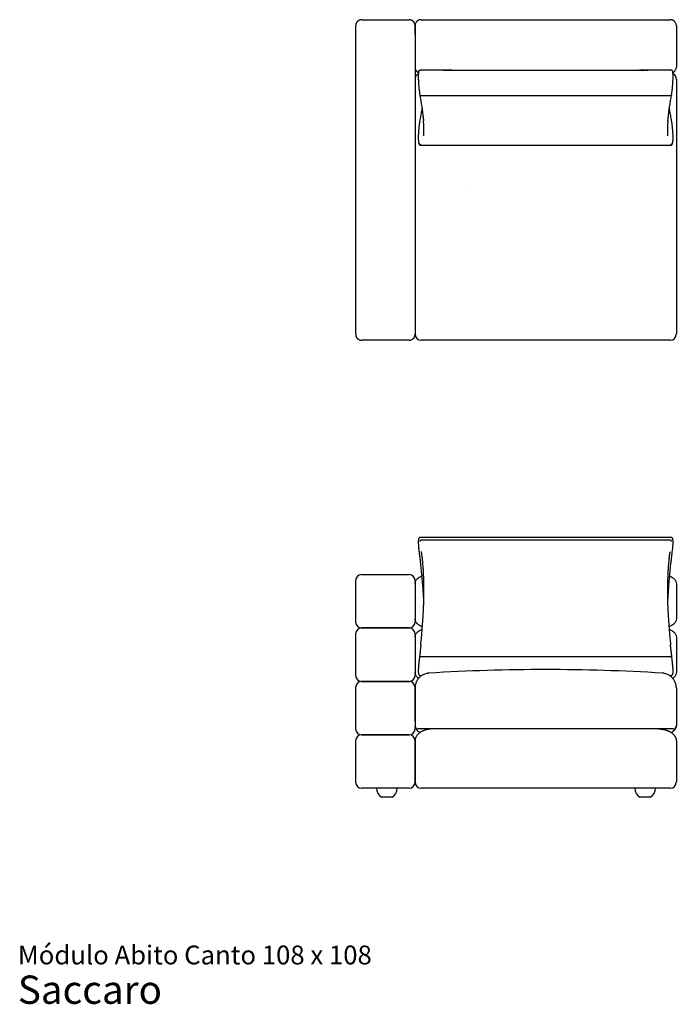
# Model space of a CAD drawing. Units: inches. Extents: x 12 to 184, y 7 to 138.
# Drawn here: x 12 to 99, y 7 to 138 of the extents above; entities that cross this region are included whole.
import ezdxf

# ---------------------------------------------------------------- set-up
doc = ezdxf.new("R2010")
doc.units = ezdxf.units.IN
doc.header["$LTSCALE"] = 15
doc.header["$MEASUREMENT"] = 0
doc.layers.add('LAYER0', color=7, linetype='Continuous', lineweight=25)
doc.styles.add('SLDTEXTSTYLE3', font='ARIAL.TTF')

# ---------------------------------------------------------------- blocks, each defined once
blk = doc.blocks.new('SW_NOTE_0_3')
at = {"color": 0, "linetype": 'Continuous', "lineweight": 0, "attachment_point": 1, "style": 'SLDTEXTSTYLE3'}
for s, insert, char_height in [('Módulo Abito Canto 108 x 108', (0, 3.22), 2.5), ('Saccaro ', (0, -0.76), 3.75)]:
    blk.add_mtext(s, dxfattribs=dict(at, insert=insert, char_height=char_height))

msp = doc.modelspace()

# ---------------------------------------------------------------- linework, layer by layer
at = {"color": 7, "linetype": 'Continuous', "lineweight": 25}
for p, q in [((57.44, 137.52), (63.74, 137.52)), ((66.5, 137.52), (97.21, 137.52)), ((64.53, 135.56), (64.53, 136.73)), ((99.18, 136.73), (99.18, 131.22)), ((56.66, 96.97), (56.66, 135.55)), ((64.53, 135.55), (64.53, 96.97)), ((65.19, 130.82), (65.2, 130.82)), ((69.42, 130.82), (65.2, 130.82)), ((68.3, 130.82), (65.2, 130.82)), ((98.51, 130.82), (94.28, 130.82)), ((98.51, 130.82), (95.4, 130.82)), ((98.51, 130.82), (98.52, 130.82)), ((64.96, 130.15), (64.96, 129.71)), ((98.74, 129.71), (98.74, 130.15)), ((99.18, 129.65), (99.18, 96.34)), ((65.36, 127.44), (65.35, 127.44)), ((98.35, 127.44), (65.36, 127.44)), ((98.35, 127.44), (98.35, 127.44)), ((64.96, 122.14), (64.96, 122.12)), ((64.96, 122.12), (64.96, 121.68)), ((98.74, 122.12), (98.74, 122.14)), ((98.74, 121.68), (98.74, 122.12)), ((65.28, 120.88), (98.42, 120.88)), ((65.43, 120.89), (98.27, 120.89)), ((63.74, 95), (57.44, 95)), ((98.39, 95), (65.32, 95)), ((64.96, 68.38), (64.96, 68.07)), ((72.26, 68.84), (65.22, 68.84)), ((65.36, 68.48), (65.35, 68.48)), ((98.35, 68.48), (65.36, 68.48)), ((98.49, 68.84), (91.43, 68.84)), ((98.35, 68.48), (98.35, 68.48)), ((98.74, 68.07), (98.74, 68.38)), ((56.66, 58.03), (56.66, 62.73)), ((57.44, 63.92), (63.74, 63.92)), ((64.53, 62.73), (64.53, 58.03)), ((99.18, 62.74), (99.18, 58.02)), ((64.53, 58.02), (64.53, 58.03)), ((63.74, 56.84), (57.44, 56.84)), ((57.44, 56.84), (63.74, 56.84)), ((56.66, 50.95), (56.66, 55.64)), ((64.53, 55.64), (64.53, 50.95)), ((99.18, 55.66), (99.18, 50.93)), ((65.33, 53.03), (65.32, 53.03)), ((98.38, 53.03), (65.33, 53.03)), ((98.38, 53.03), (98.38, 53.03)), ((98.58, 53), (98.58, 53.04)), ((64.53, 50.93), (64.53, 50.95)), ((64.96, 51.27), (64.96, 50.96)), ((64.96, 50.96), (64.96, 50.95)), ((98.74, 50.96), (98.74, 51.27)), ((57.44, 49.75), (63.74, 49.75)), ((63.74, 49.75), (57.44, 49.75)), ((65.21, 50.55), (65.44, 50.55)), ((98.26, 50.55), (98.49, 50.55)), ((98.49, 50.55), (98.49, 50.55)), ((56.66, 43.86), (56.66, 48.56)), ((64.53, 48.56), (64.53, 43.86)), ((64.53, 44.38), (64.53, 47.24)), ((99.18, 47.24), (99.18, 44.38)), ((98.78, 43.45), (64.92, 43.45)), ((99.18, 44.38), (99.18, 43.85)), ((63.74, 42.66), (57.44, 42.66)), ((57.44, 42.66), (63.74, 42.66)), ((64.53, 36.37), (64.53, 41.88)), ((99.18, 41.88), (99.18, 36.37)), ((56.66, 36.77), (56.66, 41.47)), ((64.53, 41.47), (64.53, 36.77)), ((63.74, 35.58), (57.44, 35.58)), ((98.39, 35.58), (65.32, 35.58)), ((61.48, 34.4), (60.1, 34.4)), ((95.73, 34.4), (94.35, 34.4))]:
    msp.add_line(p, q, dxfattribs=at)
for centre, radius, start, end in [((65.32, 129.65), 0.787, 116.324, 180), ((65.16, 130.15), 0.197, 178.4341, 180), ((65.16, 129.71), 0.197, 180, 181.3101), ((98.39, 129.65), 0.787, 0, 63.6691), ((98.55, 130.15), 0.197, 360, 1.5659), ((98.55, 129.71), 0.197, 358.6899, 0), ((65.16, 122.12), 0.197, 178.5371, 180), ((65.16, 121.68), 0.197, 180, 181.7893), ((98.55, 122.12), 0.197, 0, 1.4629), ((98.55, 121.68), 0.197, 358.2107, 0), ((65.32, 95.79), 0.787, 180, 270), ((98.39, 95.79), 0.787, 270, 0), ((65.16, 68.38), 0.197, 177.5678, 180), ((65.16, 68.07), 0.197, 180, 181.7054), ((98.55, 68.38), 0.197, 0, 2.4322), ((98.55, 68.07), 0.197, 358.2946, 0), ((57.44, 63.14), 0.787, 90, 180), ((63.74, 63.14), 0.787, 0, 90), ((57.44, 57.63), 0.787, 180, 270), ((63.74, 57.63), 0.787, 270, 0), ((57.44, 56.05), 0.787, 90, 180), ((63.74, 56.05), 0.787, 0, 90), ((65.16, 51.27), 0.197, 178.1122, 180), ((65.16, 50.96), 0.197, 180, 182.8212), ((81.85, -203.04), 254.36, 86.5123, 93.4877), ((98.55, 51.27), 0.197, 360, 1.8878), ((98.55, 50.96), 0.197, 357.1788, 360), ((57.44, 50.54), 0.787, 180, 270), ((57.44, 48.96), 0.787, 90, 180), ((63.74, 50.54), 0.787, 270, 0), ((63.74, 48.96), 0.787, 0, 90), ((57.44, 43.45), 0.787, 180, 270), ((63.74, 43.45), 0.787, 270, 0), ((64.92, 43.85), 0.394, 180, 270), ((98.78, 43.85), 0.394, 270, 0), ((57.44, 41.88), 0.787, 90, 180), ((63.74, 41.88), 0.787, 0, 90), ((57.44, 36.37), 0.787, 180, 270), ((60.77, 35.58), 1.36, 180, 240.5129), ((60.81, 35.58), 1.36, 299.4871, 0), ((63.74, 36.37), 0.787, 270, 0), ((65.32, 36.37), 0.787, 180, 270), ((95.02, 35.58), 1.36, 180, 240.5129), ((95.06, 35.58), 1.36, 299.4871, 0), ((98.39, 36.37), 0.787, 270, 0)]:
    msp.add_arc(centre, radius, start, end, dxfattribs=at)
for points, knots in [([(57.44, 137.52), (57.39, 137.52), (57.29, 137.51), (57.15, 137.47), (57.03, 137.41), (56.95, 137.34), (56.89, 137.3), (56.85, 137.25), (56.81, 137.2), (56.78, 137.15), (56.74, 137.09), (56.71, 137.03), (56.69, 136.95), (56.66, 136.85), (56.66, 136.77), (56.66, 136.73)], [0, 0, 0, 0, 0.119787, 0.242986, 0.369598, 0.434267, 0.499792, 0.545896, 0.593964, 0.643998, 0.695995, 0.749957, 0.814997, 0.898351, 1, 1, 1, 1]), ([(64.53, 136.73), (64.53, 136.77), (64.53, 136.85), (64.5, 136.95), (64.47, 137.03), (64.44, 137.09), (64.41, 137.15), (64.38, 137.2), (64.34, 137.25), (64.29, 137.3), (64.24, 137.34), (64.16, 137.41), (64.04, 137.47), (63.89, 137.51), (63.79, 137.52), (63.74, 137.52)], [0, 0, 0, 0, 0.10165, 0.185004, 0.250043, 0.304006, 0.356004, 0.406037, 0.454105, 0.500208, 0.565733, 0.630403, 0.757014, 0.880214, 1, 1, 1, 1]), ([(65.32, 137.52), (65.28, 137.52), (65.2, 137.51), (65.1, 137.49), (65.02, 137.46), (64.96, 137.43), (64.9, 137.4), (64.85, 137.37), (64.8, 137.33), (64.75, 137.28), (64.71, 137.23), (64.64, 137.14), (64.58, 137.03), (64.54, 136.88), (64.53, 136.78), (64.53, 136.73)], [0, 0, 0, 0, 0.10165, 0.185004, 0.250043, 0.304006, 0.356004, 0.406037, 0.454105, 0.500208, 0.565733, 0.630402, 0.757014, 0.880214, 1, 1, 1, 1]), ([(65.32, 137.52), (65.32, 137.52), (65.34, 137.52), (65.41, 137.52), (65.53, 137.52), (65.69, 137.52), (65.86, 137.52), (66.06, 137.52), (66.28, 137.52), (66.43, 137.52), (66.5, 137.52)], [0, 0, 0, 0, 0.006733, 0.089768, 0.228859, 0.35678, 0.484828, 0.656328, 0.828326, 1, 1, 1, 1]), ([(97.21, 137.52), (97.29, 137.52), (97.45, 137.52), (97.67, 137.52), (97.86, 137.52), (98.02, 137.52), (98.16, 137.52), (98.27, 137.52), (98.34, 137.52), (98.38, 137.52), (98.39, 137.52)], [0, 0, 0, 0, 0.18713, 0.374216, 0.51014, 0.646274, 0.781801, 0.864683, 0.947298, 1, 1, 1, 1]), ([(99.18, 136.73), (99.17, 136.78), (99.17, 136.88), (99.12, 137.03), (99.06, 137.14), (99, 137.23), (98.95, 137.28), (98.9, 137.33), (98.86, 137.37), (98.81, 137.4), (98.75, 137.43), (98.69, 137.46), (98.61, 137.49), (98.51, 137.51), (98.43, 137.52), (98.39, 137.52)], [0, 0, 0, 0, 0.119787, 0.242986, 0.369598, 0.434267, 0.499792, 0.545896, 0.593964, 0.643998, 0.695995, 0.749957, 0.814997, 0.898351, 1, 1, 1, 1]), ([(56.66, 135.55), (56.66, 135.63), (56.66, 135.79), (56.66, 136.01), (56.66, 136.2), (56.66, 136.37), (56.66, 136.5), (56.66, 136.61), (56.66, 136.69), (56.66, 136.72), (56.66, 136.73)], [0, 0, 0, 0, 0.18713, 0.374216, 0.51014, 0.646274, 0.781801, 0.864683, 0.947298, 1, 1, 1, 1]), ([(64.53, 136.73), (64.53, 136.73), (64.53, 136.71), (64.53, 136.64), (64.53, 136.52), (64.53, 136.36), (64.53, 136.19), (64.53, 135.99), (64.53, 135.77), (64.53, 135.62), (64.53, 135.55)], [0, 0, 0, 0, 0.006733, 0.089768, 0.228859, 0.35678, 0.484828, 0.656328, 0.828326, 1, 1, 1, 1]), ([(64.53, 131.22), (64.53, 131.17), (64.54, 131.07), (64.58, 130.92), (64.64, 130.81), (64.71, 130.72), (64.75, 130.67), (64.8, 130.62), (64.85, 130.59), (64.9, 130.55), (64.95, 130.53), (64.97, 130.51), (64.98, 130.51)], [0, 0, 0, 0, 0.166144, 0.33702, 0.51263, 0.602325, 0.693209, 0.757154, 0.823825, 0.89322, 0.965341, 1, 1, 1, 1]), ([(65, 130.66), (65, 130.65), (65, 130.62), (64.99, 130.55), (64.98, 130.44), (64.97, 130.33), (64.96, 130.23), (64.96, 130.17), (64.96, 130.16)], [0, 0, 0, 0, 0.043004, 0.271175, 0.490816, 0.705549, 0.917045, 1, 1, 1, 1]), ([(65, 130.66), (65, 130.66), (65, 130.69), (65.03, 130.73), (65.07, 130.78), (65.13, 130.81), (65.17, 130.82), (65.19, 130.82)], [0, 0, 0, 0, 0.050294, 0.292499, 0.529546, 0.764743, 1, 1, 1, 1]), ([(68.3, 130.82), (69.05, 130.82), (70.56, 130.82), (72.81, 130.82), (75.07, 130.82), (77.33, 130.82), (79.59, 130.81), (81.85, 130.81), (84.11, 130.81), (86.37, 130.82), (88.63, 130.82), (90.89, 130.82), (93.15, 130.82), (94.65, 130.82), (95.4, 130.82)], [0, 0, 0, 0, 0.083282, 0.166568, 0.24985, 0.333233, 0.416618, 0.5, 0.583283, 0.666569, 0.749852, 0.833234, 0.916618, 1, 1, 1, 1]), ([(68.98, 130.8), (68.98, 130.8), (68.98, 130.8), (68.98, 130.8), (68.97, 130.8), (68.93, 130.81), (68.82, 130.81), (68.66, 130.82), (68.47, 130.82), (68.35, 130.82), (68.3, 130.82)], [0, 0, 0, 0, 0.003781, 0.008659, 0.018181, 0.054525, 0.198575, 0.485534, 0.772643, 1, 1, 1, 1]), ([(68.99, 130.73), (68.99, 130.74), (68.99, 130.74), (68.99, 130.77), (68.99, 130.79), (68.98, 130.8)], [0, 0, 0, 0, 0.023284, 0.308856, 1, 1, 1, 1]), ([(94.72, 130.8), (94.72, 130.78), (94.72, 130.77), (94.72, 130.74), (94.71, 130.74), (94.71, 130.73)], [0, 0, 0, 0, 0.744338, 0.9767, 1, 1, 1, 1]), ([(95.4, 130.82), (95.27, 130.82), (95.11, 130.82), (94.92, 130.81), (94.86, 130.81), (94.81, 130.81), (94.78, 130.81), (94.76, 130.81), (94.75, 130.8), (94.74, 130.8), (94.73, 130.8), (94.72, 130.8), (94.72, 130.8), (94.72, 130.8), (94.72, 130.8)], [0, 0, 0, 0, 0.5712109, 0.7113608, 0.8053829, 0.8685517, 0.9110884, 0.9398334, 0.9593655, 0.972752, 0.9857074, 0.9913151, 0.9969845, 1, 1, 1, 1]), ([(98.52, 130.82), (98.54, 130.82), (98.58, 130.81), (98.64, 130.78), (98.68, 130.73), (98.7, 130.69), (98.7, 130.66), (98.7, 130.66)], [0, 0, 0, 0, 0.236711, 0.473362, 0.711873, 0.955575, 1, 1, 1, 1]), ([(98.74, 130.16), (98.74, 130.18), (98.74, 130.24), (98.74, 130.33), (98.73, 130.44), (98.72, 130.54), (98.71, 130.61), (98.7, 130.65), (98.7, 130.66)], [0, 0, 0, 0, 0.093752, 0.300149, 0.508142, 0.718493, 0.932394, 1, 1, 1, 1]), ([(98.72, 130.51), (98.73, 130.51), (98.76, 130.53), (98.81, 130.55), (98.86, 130.59), (98.9, 130.62), (98.95, 130.67), (99, 130.72), (99.06, 130.81), (99.12, 130.92), (99.17, 131.07), (99.17, 131.17), (99.18, 131.22)], [0, 0, 0, 0, 0.033821, 0.1060049, 0.1754608, 0.2421888, 0.3061887, 0.3971513, 0.4869249, 0.6626875, 0.8337125, 1, 1, 1, 1]), ([(64.96, 129.71), (64.96, 129.7), (64.96, 129.64), (64.97, 129.53), (64.97, 129.38), (64.98, 129.22), (64.99, 129.05), (65.01, 128.89), (65.02, 128.72), (65.03, 128.56), (65.05, 128.4), (65.07, 128.23), (65.09, 128.08), (65.11, 127.92), (65.13, 127.77), (65.14, 127.63), (65.16, 127.56), (65.16, 127.53)], [0, 0, 0, 0, 0.01351, 0.085563, 0.157976, 0.230663, 0.303496, 0.376278, 0.448831, 0.521005, 0.592663, 0.663719, 0.735292, 0.807489, 0.880218, 0.953359, 1, 1, 1, 1]), ([(98.55, 127.53), (98.55, 127.56), (98.56, 127.63), (98.58, 127.77), (98.6, 127.92), (98.62, 128.08), (98.64, 128.24), (98.66, 128.41), (98.67, 128.57), (98.69, 128.74), (98.7, 128.9), (98.71, 129.06), (98.72, 129.22), (98.73, 129.38), (98.74, 129.54), (98.74, 129.65), (98.74, 129.7), (98.74, 129.71)], [0, 0, 0, 0, 0.047117, 0.120024, 0.193072, 0.26614, 0.33911, 0.411886, 0.48439, 0.556579, 0.628047, 0.699373, 0.771189, 0.843426, 0.915993, 0.988791, 1, 1, 1, 1]), ([(65.35, 127.44), (65.33, 127.44), (65.29, 127.44), (65.23, 127.45), (65.19, 127.48), (65.16, 127.5), (65.16, 127.52), (65.16, 127.53)], [0, 0, 0, 0, 0.226259, 0.452509, 0.679055, 0.906297, 1, 1, 1, 1]), ([(65.16, 127.52), (65.17, 127.47), (65.2, 127.29), (65.25, 127.01), (65.31, 126.67), (65.36, 126.34), (65.41, 126.02), (65.46, 125.7), (65.5, 125.4), (65.54, 125.1), (65.57, 124.82), (65.6, 124.54), (65.63, 124.3), (65.64, 124.16), (65.65, 124.09)], [0, 0, 0, 0, 0.042143, 0.132679, 0.222616, 0.311796, 0.400802, 0.490348, 0.579596, 0.668633, 0.757551, 0.846435, 0.935367, 1, 1, 1, 1]), ([(98.06, 124.1), (98.06, 124.11), (98.07, 124.21), (98.09, 124.4), (98.12, 124.67), (98.15, 124.95), (98.18, 125.24), (98.22, 125.54), (98.27, 125.84), (98.32, 126.16), (98.37, 126.49), (98.42, 126.82), (98.48, 127.16), (98.52, 127.4), (98.55, 127.52), (98.55, 127.52)], [0, 0, 0, 0, 0.017454, 0.105586, 0.194333, 0.283042, 0.371793, 0.460651, 0.549702, 0.639034, 0.728735, 0.818902, 0.908131, 0.998075, 1, 1, 1, 1]), ([(98.54, 127.53), (98.54, 127.52), (98.54, 127.5), (98.52, 127.48), (98.48, 127.45), (98.42, 127.44), (98.38, 127.44), (98.35, 127.44)], [0, 0, 0, 0, 0.091572, 0.319349, 0.546428, 0.773209, 1, 1, 1, 1]), ([(65.45, 125.78), (65.44, 125.76), (65.43, 125.64), (65.39, 125.41), (65.33, 125.08), (65.27, 124.74), (65.22, 124.5), (65.2, 124.38), (65.19, 124.37)], [0, 0, 0, 0, 0.0401122, 0.2757855, 0.5122709, 0.7497075, 0.9882355, 1, 1, 1, 1]), ([(98.51, 124.37), (98.51, 124.4), (98.48, 124.55), (98.43, 124.81), (98.36, 125.15), (98.31, 125.47), (98.28, 125.68), (98.26, 125.78)], [0, 0, 0, 0, 0.0638517, 0.3036631, 0.5419385, 0.7791552, 1, 1, 1, 1]), ([(65.19, 124.37), (65.19, 124.36), (65.18, 124.32), (65.17, 124.23), (65.15, 124.1), (65.13, 123.96), (65.11, 123.82), (65.09, 123.67), (65.07, 123.52), (65.05, 123.37), (65.04, 123.21), (65.02, 123.06), (65.01, 122.91), (64.99, 122.75), (64.98, 122.6), (64.98, 122.45), (64.97, 122.3), (64.96, 122.19), (64.96, 122.14), (64.96, 122.13)], [0, 0, 0, 0, 0.010597, 0.076005, 0.141636, 0.207462, 0.273394, 0.339255, 0.404897, 0.470187, 0.535022, 0.599344, 0.663073, 0.726048, 0.789642, 0.853955, 0.918884, 0.984293, 1, 1, 1, 1]), ([(65.19, 124.35), (65.19, 124.35), (65.19, 124.36), (65.19, 124.36), (65.2, 124.37)], [0, 0, 0, 0, 0.067922, 1, 1, 1, 1]), ([(65.68, 122.13), (65.69, 122.19), (65.7, 122.34), (65.71, 122.62), (65.71, 122.94), (65.7, 123.3), (65.68, 123.68), (65.66, 123.95), (65.65, 124.1), (65.65, 124.1)], [0, 0, 0, 0, 0.1303117, 0.3035152, 0.476884, 0.6502517, 0.8234537, 0.9888068, 1, 1, 1, 1]), ([(98.06, 124.11), (98.06, 124.1), (98.04, 123.95), (98.03, 123.68), (98, 123.31), (97.99, 122.96), (97.99, 122.64), (98, 122.36), (98.02, 122.2), (98.02, 122.12)], [0, 0, 0, 0, 0.007494, 0.176655, 0.343886, 0.511268, 0.678651, 0.845883, 1, 1, 1, 1]), ([(98.74, 122.12), (98.74, 122.14), (98.74, 122.2), (98.74, 122.31), (98.73, 122.46), (98.72, 122.61), (98.71, 122.76), (98.7, 122.92), (98.68, 123.08), (98.67, 123.24), (98.65, 123.39), (98.64, 123.54), (98.62, 123.68), (98.6, 123.83), (98.58, 123.97), (98.56, 124.1), (98.54, 124.23), (98.52, 124.32), (98.51, 124.36), (98.51, 124.37)], [0, 0, 0, 0, 0.017398, 0.082187, 0.147358, 0.212804, 0.278377, 0.343845, 0.409033, 0.47379, 0.538009, 0.601524, 0.664534, 0.728501, 0.793144, 0.858404, 0.924187, 0.990384, 1, 1, 1, 1]), ([(98.51, 124.37), (98.51, 124.36), (98.51, 124.36), (98.51, 124.35), (98.51, 124.35)], [0, 0, 0, 0, 0.930072, 1, 1, 1, 1]), ([(64.96, 121.67), (64.96, 121.65), (64.97, 121.6), (64.97, 121.5), (64.98, 121.4), (64.99, 121.31), (65, 121.22), (65.02, 121.15), (65.04, 121.08), (65.06, 121.03), (65.08, 120.99), (65.11, 120.95), (65.15, 120.92), (65.19, 120.9), (65.24, 120.88), (65.27, 120.88), (65.28, 120.88)], [0, 0, 0, 0, 0.046818, 0.141297, 0.236745, 0.333463, 0.432185, 0.534442, 0.641713, 0.718766, 0.777621, 0.828777, 0.875199, 0.919217, 0.962244, 1, 1, 1, 1]), ([(98.42, 120.88), (98.43, 120.88), (98.46, 120.88), (98.5, 120.89), (98.55, 120.91), (98.58, 120.94), (98.61, 120.97), (98.63, 121.01), (98.66, 121.05), (98.68, 121.1), (98.69, 121.17), (98.71, 121.25), (98.72, 121.34), (98.73, 121.45), (98.74, 121.55), (98.74, 121.63), (98.74, 121.67), (98.74, 121.67)], [0, 0, 0, 0, 0.021295, 0.066294, 0.109828, 0.153603, 0.199756, 0.251238, 0.3126, 0.391529, 0.498273, 0.598179, 0.703759, 0.804182, 0.901942, 0.998038, 1, 1, 1, 1]), ([(65.25, 120.93), (65.23, 120.94), (65.2, 120.95), (65.16, 121), (65.13, 121.06), (65.13, 121.1), (65.13, 121.12), (65.13, 121.12)], [0, 0, 0, 0, 0.2165975, 0.4892909, 0.7634583, 0.9951731, 1, 1, 1, 1]), ([(65.25, 120.93), (65.26, 120.92), (65.29, 120.91), (65.35, 120.89), (65.4, 120.88), (65.43, 120.89), (65.43, 120.89)], [0, 0, 0, 0, 0.202355, 0.571624, 0.920822, 1, 1, 1, 1]), ([(98.28, 120.89), (98.29, 120.89), (98.32, 120.89), (98.38, 120.9), (98.43, 120.91), (98.46, 120.93), (98.46, 120.93)], [0, 0, 0, 0, 0.192013, 0.553663, 0.930857, 1, 1, 1, 1]), ([(98.58, 121.12), (98.58, 121.12), (98.58, 121.1), (98.57, 121.06), (98.55, 121), (98.51, 120.95), (98.48, 120.94), (98.46, 120.93)], [0, 0, 0, 0, 0.004824, 0.236379, 0.510357, 0.782863, 1, 1, 1, 1]), ([(56.66, 95.79), (56.66, 95.79), (56.66, 95.81), (56.66, 95.88), (56.66, 96), (56.66, 96.16), (56.66, 96.33), (56.66, 96.53), (56.66, 96.75), (56.66, 96.89), (56.66, 96.97)], [0, 0, 0, 0, 0.0067327, 0.0897684, 0.2288585, 0.3567804, 0.4848283, 0.6563279, 0.828326, 1, 1, 1, 1]), ([(64.53, 96.97), (64.53, 96.89), (64.53, 96.73), (64.53, 96.51), (64.53, 96.32), (64.53, 96.15), (64.53, 96.02), (64.53, 95.91), (64.53, 95.83), (64.53, 95.8), (64.53, 95.79)], [0, 0, 0, 0, 0.18713, 0.374216, 0.51014, 0.646274, 0.781801, 0.864683, 0.947298, 1, 1, 1, 1]), ([(56.66, 95.79), (56.66, 95.75), (56.66, 95.67), (56.69, 95.57), (56.71, 95.49), (56.74, 95.43), (56.78, 95.37), (56.81, 95.32), (56.85, 95.27), (56.89, 95.22), (56.95, 95.18), (57.03, 95.11), (57.15, 95.05), (57.29, 95.01), (57.39, 95), (57.44, 95)], [0, 0, 0, 0, 0.10165, 0.185004, 0.250043, 0.304006, 0.356004, 0.406037, 0.454105, 0.500208, 0.565733, 0.630402, 0.757014, 0.880214, 1, 1, 1, 1]), ([(63.74, 95), (63.79, 95), (63.89, 95.01), (64.04, 95.05), (64.16, 95.11), (64.24, 95.18), (64.29, 95.22), (64.34, 95.27), (64.38, 95.32), (64.41, 95.37), (64.44, 95.43), (64.47, 95.49), (64.5, 95.57), (64.53, 95.67), (64.53, 95.75), (64.53, 95.79)], [0, 0, 0, 0, 0.119787, 0.242986, 0.369598, 0.434267, 0.499792, 0.545896, 0.593964, 0.643998, 0.695995, 0.749957, 0.814997, 0.898351, 1, 1, 1, 1]), ([(99.18, 96.34), (99.18, 96.3), (99.18, 96.22), (99.18, 96.11), (99.18, 96.02), (99.18, 95.94), (99.18, 95.87), (99.18, 95.82), (99.18, 95.79), (99.18, 95.79), (99.18, 95.79)], [0, 0, 0, 0, 0.116938, 0.233876, 0.35355, 0.473224, 0.603033, 0.732843, 0.866421, 1, 1, 1, 1]), ([(65.22, 68.84), (65.22, 68.84), (65.19, 68.84), (65.15, 68.83), (65.11, 68.81), (65.07, 68.78), (65.05, 68.75), (65.03, 68.72), (65.01, 68.69), (65, 68.65), (64.98, 68.6), (64.97, 68.53), (64.97, 68.46), (64.96, 68.41), (64.96, 68.39)], [0, 0, 0, 0, 0.018682, 0.07686, 0.132186, 0.186417, 0.241915, 0.30173, 0.370444, 0.455449, 0.570569, 0.74176, 0.88827, 1, 1, 1, 1]), ([(64.96, 68.06), (64.96, 68.03), (64.97, 67.96), (64.97, 67.85), (64.98, 67.71), (64.99, 67.57), (65, 67.48), (65, 67.43)], [0, 0, 0, 0, 0.167735, 0.378911, 0.59009, 0.801266, 1, 1, 1, 1]), ([(65.35, 68.48), (65.33, 68.48), (65.29, 68.47), (65.23, 68.44), (65.19, 68.39), (65.16, 68.35), (65.16, 68.31), (65.16, 68.3), (65.16, 68.3)], [0, 0, 0, 0, 0.209547, 0.419085, 0.628898, 0.839356, 0.995701, 1, 1, 1, 1]), ([(75.51, 68.83), (74.83, 68.83), (73.8, 68.84), (72.72, 68.84), (72.31, 68.84), (72.26, 68.84)], [0, 0, 0, 0, 0.620242, 0.953816, 1, 1, 1, 1]), ([(87.13, 68.83), (86.97, 68.83), (86.39, 68.83), (85.34, 68.82), (83.97, 68.82), (82.53, 68.82), (81.06, 68.82), (79.61, 68.82), (78.2, 68.82), (76.84, 68.83), (75.94, 68.83), (75.51, 68.83)], [0, 0, 0, 0, 0.04123, 0.151766, 0.2693, 0.395096, 0.523593, 0.648079, 0.769239, 0.887293, 1, 1, 1, 1]), ([(91.43, 68.84), (91.13, 68.84), (90.16, 68.84), (88.73, 68.83), (87.59, 68.83), (87.13, 68.83)], [0, 0, 0, 0, 0.207056, 0.678871, 1, 1, 1, 1]), ([(98.55, 68.3), (98.55, 68.3), (98.55, 68.31), (98.54, 68.35), (98.52, 68.39), (98.48, 68.44), (98.42, 68.47), (98.38, 68.48), (98.35, 68.48)], [0, 0, 0, 0, 0.004299, 0.1606441, 0.3711021, 0.5809147, 0.7904527, 1, 1, 1, 1]), ([(98.74, 68.39), (98.74, 68.4), (98.74, 68.45), (98.74, 68.51), (98.73, 68.59), (98.71, 68.64), (98.7, 68.69), (98.68, 68.73), (98.66, 68.76), (98.63, 68.79), (98.59, 68.82), (98.54, 68.83), (98.5, 68.84), (98.49, 68.84), (98.49, 68.84)], [0, 0, 0, 0, 0.071539, 0.219599, 0.374769, 0.545893, 0.638939, 0.708994, 0.771044, 0.828386, 0.883715, 0.938387, 0.997949, 1, 1, 1, 1]), ([(98.71, 67.43), (98.71, 67.44), (98.71, 67.5), (98.72, 67.61), (98.73, 67.75), (98.74, 67.88), (98.74, 67.98), (98.74, 68.04), (98.74, 68.06)], [0, 0, 0, 0, 0.048287, 0.256481, 0.465016, 0.674057, 0.883861, 1, 1, 1, 1]), ([(65, 67.43), (65.02, 67.27), (65.06, 66.94), (65.13, 66.42), (65.18, 65.96), (65.21, 65.69), (65.22, 65.6)], [0, 0, 0, 0, 0.258645, 0.552118, 0.845929, 1, 1, 1, 1]), ([(65, 67.43), (65, 67.43), (65, 67.43), (65, 67.43), (65, 67.43)], [0, 0, 0, 0, 0.043271, 1, 1, 1, 1]), ([(65.29, 54.56), (65.29, 54.59), (65.32, 54.87), (65.38, 55.43), (65.45, 56.24), (65.51, 57.04), (65.57, 57.83), (65.62, 58.59), (65.65, 59.33), (65.68, 60.06), (65.7, 60.79), (65.71, 61.51), (65.71, 62.23), (65.7, 62.94), (65.68, 63.61), (65.65, 64.27), (65.61, 64.89), (65.56, 65.5), (65.5, 66.1), (65.44, 66.59), (65.4, 66.87), (65.39, 66.97)], [0, 0, 0, 0, 0.004989, 0.063346, 0.122679, 0.18204, 0.241372, 0.29716, 0.352997, 0.408833, 0.46462, 0.522069, 0.579573, 0.637076, 0.694524, 0.74937, 0.804262, 0.859156, 0.914001, 0.970432, 1, 1, 1, 1]), ([(98.31, 66.94), (98.3, 66.87), (98.27, 66.61), (98.21, 66.15), (98.15, 65.55), (98.1, 64.93), (98.06, 64.29), (98.03, 63.63), (98.01, 62.96), (97.99, 62.27), (97.99, 61.57), (98, 60.86), (98.02, 60.12), (98.05, 59.37), (98.09, 58.61), (98.14, 57.84), (98.19, 57.05), (98.26, 56.26), (98.33, 55.46), (98.38, 54.91), (98.41, 54.61), (98.41, 54.59)], [0, 0, 0, 0, 0.022118, 0.077236, 0.133935, 0.190686, 0.247436, 0.304135, 0.360186, 0.416288, 0.47239, 0.528442, 0.586175, 0.643963, 0.701751, 0.759486, 0.818122, 0.876785, 0.935422, 0.995047, 1, 1, 1, 1]), ([(98.47, 65.46), (98.48, 65.51), (98.5, 65.74), (98.55, 66.16), (98.61, 66.69), (98.67, 67.12), (98.7, 67.36), (98.71, 67.43)], [0, 0, 0, 0, 0.082103, 0.354751, 0.626885, 0.898701, 1, 1, 1, 1]), ([(98.7, 67.43), (98.7, 67.43), (98.71, 67.43), (98.7, 67.43), (98.7, 67.43)], [0, 0, 0, 0, 0.954774, 1, 1, 1, 1]), ([(65.22, 65.6), (65.22, 65.59), (65.25, 65.38), (65.3, 64.85), (65.39, 64.01), (65.47, 63.07), (65.55, 62.13), (65.61, 61.2), (65.65, 60.42), (65.67, 59.97), (65.67, 59.82)], [0, 0, 0, 0, 0.003466, 0.108474, 0.270086, 0.431838, 0.593586, 0.755191, 0.921661, 1, 1, 1, 1]), ([(98.04, 59.83), (98.04, 59.92), (98.05, 60.31), (98.09, 61.01), (98.15, 61.94), (98.22, 62.88), (98.3, 63.82), (98.38, 64.68), (98.44, 65.22), (98.47, 65.45), (98.47, 65.46)], [0, 0, 0, 0, 0.051967, 0.213809, 0.380358, 0.547056, 0.713758, 0.880313, 0.995997, 1, 1, 1, 1]), ([(56.66, 62.73), (56.66, 62.73), (56.66, 62.77), (56.66, 62.84), (56.66, 62.92), (56.66, 62.99), (56.66, 63.05), (56.66, 63.1), (56.66, 63.13), (56.66, 63.14), (56.66, 63.14)], [0, 0, 0, 0, 0.0067327, 0.0897684, 0.2288585, 0.3567804, 0.4848283, 0.6563279, 0.828326, 1, 1, 1, 1]), ([(64.53, 63.14), (64.53, 63.14), (64.53, 63.13), (64.53, 63.1), (64.53, 63.05), (64.53, 62.99), (64.53, 62.93), (64.53, 62.86), (64.53, 62.8), (64.53, 62.75), (64.53, 62.73)], [0, 0, 0, 0, 0.18713, 0.374216, 0.51014, 0.646274, 0.781801, 0.864683, 0.947298, 1, 1, 1, 1]), ([(64.53, 62.74), (64.53, 62.8), (64.54, 62.92), (64.59, 63.04), (64.62, 63.09)], [0, 0, 0, 0, 0.478346, 1, 1, 1, 1]), ([(64.62, 63.09), (64.65, 63.15), (64.72, 63.27), (64.88, 63.43), (65.09, 63.57), (65.28, 63.68), (65.39, 63.72), (65.41, 63.73)], [0, 0, 0, 0, 0.191009, 0.389206, 0.653146, 0.924098, 1, 1, 1, 1]), ([(98.29, 63.73), (98.35, 63.7), (98.49, 63.65), (98.68, 63.53), (98.86, 63.4), (98.99, 63.25), (99.06, 63.14), (99.09, 63.09)], [0, 0, 0, 0, 0.1837437, 0.4302854, 0.6322691, 0.8390393, 1, 1, 1, 1]), ([(99.09, 63.09), (99.11, 63.04), (99.16, 62.92), (99.17, 62.8), (99.18, 62.74)], [0, 0, 0, 0, 0.5217, 1, 1, 1, 1]), ([(56.66, 57.63), (56.66, 57.63), (56.66, 57.63), (56.66, 57.67), (56.66, 57.71), (56.66, 57.77), (56.66, 57.84), (56.66, 57.91), (56.66, 57.97), (56.66, 58.01), (56.66, 58.03)], [0, 0, 0, 0, 0.18713, 0.374216, 0.51014, 0.646274, 0.781801, 0.864683, 0.947298, 1, 1, 1, 1]), ([(64.53, 58.03), (64.53, 58.03), (64.53, 58), (64.53, 57.93), (64.53, 57.84), (64.53, 57.77), (64.53, 57.71), (64.53, 57.66), (64.53, 57.63), (64.53, 57.63), (64.53, 57.63)], [0, 0, 0, 0, 0.006733, 0.089768, 0.228859, 0.35678, 0.484828, 0.656328, 0.828326, 1, 1, 1, 1]), ([(64.62, 57.67), (64.59, 57.73), (64.54, 57.84), (64.53, 57.96), (64.53, 58.02)], [0, 0, 0, 0, 0.5217, 1, 1, 1, 1]), ([(65.51, 57), (65.5, 57), (65.4, 57.03), (65.24, 57.11), (65.03, 57.23), (64.85, 57.37), (64.71, 57.51), (64.65, 57.62), (64.62, 57.67)], [0, 0, 0, 0, 0.035689, 0.256935, 0.48137, 0.665242, 0.853472, 1, 1, 1, 1]), ([(99.09, 57.67), (99.05, 57.61), (98.98, 57.5), (98.82, 57.34), (98.62, 57.19), (98.4, 57.07), (98.25, 57.02), (98.2, 57)], [0, 0, 0, 0, 0.173803, 0.354145, 0.594308, 0.840852, 1, 1, 1, 1]), ([(99.18, 58.02), (99.17, 57.96), (99.16, 57.84), (99.11, 57.73), (99.09, 57.67)], [0, 0, 0, 0, 0.478346, 1, 1, 1, 1]), ([(64.62, 56.01), (64.65, 56.06), (64.72, 56.18), (64.88, 56.34), (65.09, 56.49), (65.3, 56.6), (65.43, 56.65), (65.48, 56.67)], [0, 0, 0, 0, 0.1782736, 0.3632551, 0.6095959, 0.8624823, 1, 1, 1, 1]), ([(98.22, 56.67), (98.23, 56.67), (98.31, 56.64), (98.47, 56.57), (98.68, 56.45), (98.86, 56.31), (98.99, 56.16), (99.06, 56.06), (99.09, 56.01)], [0, 0, 0, 0, 0.011508, 0.238302, 0.468365, 0.656848, 0.849798, 1, 1, 1, 1]), ([(56.66, 55.64), (56.66, 55.65), (56.66, 55.68), (56.66, 55.75), (56.66, 55.83), (56.66, 55.91), (56.66, 55.97), (56.66, 56.01), (56.66, 56.05), (56.66, 56.05), (56.66, 56.05)], [0, 0, 0, 0, 0.006733, 0.089768, 0.228859, 0.35678, 0.484828, 0.656328, 0.828326, 1, 1, 1, 1]), ([(64.53, 56.05), (64.53, 56.05), (64.53, 56.04), (64.53, 56.01), (64.53, 55.96), (64.53, 55.91), (64.53, 55.84), (64.53, 55.77), (64.53, 55.71), (64.53, 55.66), (64.53, 55.64)], [0, 0, 0, 0, 0.18713, 0.374216, 0.51014, 0.646274, 0.781801, 0.864683, 0.947298, 1, 1, 1, 1]), ([(64.53, 55.66), (64.53, 55.72), (64.54, 55.84), (64.59, 55.95), (64.62, 56.01)], [0, 0, 0, 0, 0.478346, 1, 1, 1, 1]), ([(99.09, 56.01), (99.11, 55.95), (99.16, 55.84), (99.17, 55.72), (99.18, 55.66)], [0, 0, 0, 0, 0.5217, 1, 1, 1, 1]), ([(65.29, 54.56), (65.28, 54.48), (65.26, 54.23), (65.22, 53.82), (65.17, 53.4), (65.14, 53.14), (65.13, 53.04)], [0, 0, 0, 0, 0.169467, 0.485473, 0.802658, 1, 1, 1, 1]), ([(98.58, 53.04), (98.57, 53.14), (98.54, 53.4), (98.49, 53.82), (98.45, 54.24), (98.42, 54.5), (98.41, 54.59)], [0, 0, 0, 0, 0.193987, 0.504194, 0.816116, 1, 1, 1, 1]), ([(65.13, 53.04), (65.12, 52.99), (65.11, 52.89), (65.09, 52.74), (65.07, 52.58), (65.05, 52.42), (65.04, 52.27), (65.02, 52.12), (65.01, 51.97), (65, 51.83), (64.99, 51.69), (64.98, 51.56), (64.97, 51.44), (64.96, 51.34), (64.96, 51.3), (64.96, 51.28)], [0, 0, 0, 0, 0.07844, 0.159732, 0.24126, 0.322863, 0.404373, 0.485677, 0.566701, 0.647272, 0.727227, 0.807585, 0.888621, 0.970282, 1, 1, 1, 1]), ([(65.32, 53.03), (65.3, 53.03), (65.26, 53.04), (65.2, 53.04), (65.16, 53.04), (65.13, 53.04), (65.13, 53.04), (65.13, 53.04)], [0, 0, 0, 0, 0.2148101, 0.4296053, 0.6448608, 0.8612799, 1, 1, 1, 1]), ([(98.58, 53.04), (98.58, 53.04), (98.57, 53.04), (98.55, 53.04), (98.51, 53.04), (98.45, 53.04), (98.41, 53.03), (98.38, 53.03)], [0, 0, 0, 0, 0.138636, 0.355077, 0.570353, 0.785169, 1, 1, 1, 1]), ([(98.74, 51.28), (98.74, 51.3), (98.74, 51.36), (98.74, 51.46), (98.73, 51.59), (98.72, 51.72), (98.71, 51.86), (98.69, 52.01), (98.68, 52.15), (98.66, 52.3), (98.65, 52.46), (98.63, 52.61), (98.61, 52.77), (98.6, 52.9), (98.59, 52.97), (98.58, 53)], [0, 0, 0, 0, 0.046182, 0.130377, 0.214432, 0.298271, 0.381751, 0.464711, 0.547008, 0.628384, 0.710232, 0.792661, 0.875704, 0.959205, 1, 1, 1, 1]), ([(56.66, 50.54), (56.66, 50.54), (56.66, 50.55), (56.66, 50.58), (56.66, 50.63), (56.66, 50.68), (56.66, 50.75), (56.66, 50.82), (56.66, 50.88), (56.66, 50.93), (56.66, 50.95)], [0, 0, 0, 0, 0.18713, 0.374216, 0.51014, 0.646274, 0.781801, 0.864683, 0.947298, 1, 1, 1, 1]), ([(64.53, 50.95), (64.53, 50.94), (64.53, 50.91), (64.53, 50.84), (64.53, 50.75), (64.53, 50.68), (64.53, 50.62), (64.53, 50.58), (64.53, 50.54), (64.53, 50.54), (64.53, 50.54)], [0, 0, 0, 0, 0.006733, 0.089768, 0.228859, 0.35678, 0.484828, 0.656328, 0.828326, 1, 1, 1, 1]), ([(64.62, 50.58), (64.59, 50.64), (64.54, 50.75), (64.53, 50.87), (64.53, 50.93)], [0, 0, 0, 0, 0.5217, 1, 1, 1, 1]), ([(64.96, 50.96), (64.96, 50.95), (64.96, 50.92), (64.97, 50.87), (64.98, 50.8), (64.99, 50.74), (65.01, 50.69), (65.02, 50.66), (65.05, 50.63), (65.08, 50.6), (65.12, 50.57), (65.16, 50.55), (65.2, 50.55), (65.21, 50.55)], [0, 0, 0, 0, 0.0122115, 0.1722054, 0.3400233, 0.5261842, 0.6242426, 0.6959616, 0.7603159, 0.8206444, 0.8794772, 0.9379162, 1, 1, 1, 1]), ([(98.49, 50.55), (98.49, 50.55), (98.51, 50.55), (98.55, 50.56), (98.59, 50.57), (98.63, 50.6), (98.66, 50.63), (98.68, 50.66), (98.7, 50.69), (98.71, 50.73), (98.72, 50.77), (98.73, 50.83), (98.74, 50.89), (98.74, 50.94), (98.74, 50.95)], [0, 0, 0, 0, 0.0052593, 0.0693086, 0.1296525, 0.1879695, 0.2467009, 0.3087525, 0.3784312, 0.4625898, 0.5734766, 0.7367226, 0.8977921, 1, 1, 1, 1]), ([(99.18, 50.93), (99.17, 50.87), (99.16, 50.75), (99.11, 50.64), (99.09, 50.58)], [0, 0, 0, 0, 0.478346, 1, 1, 1, 1]), ([(66.38, 50.86), (66.38, 50.86), (66.38, 50.85), (66.37, 50.85), (66.36, 50.85), (66.35, 50.85), (66.32, 50.85), (66.27, 50.85), (66.19, 50.83), (66.03, 50.8), (65.82, 50.75), (65.59, 50.64), (65.38, 50.51), (65.19, 50.37), (65.03, 50.21), (64.89, 50.03), (64.77, 49.83), (64.67, 49.62), (64.59, 49.39), (64.54, 49.15), (64.53, 48.98), (64.53, 48.89)], [0, 0, 0, 0, 0.000565, 0.002369, 0.004674, 0.009221, 0.018195, 0.035917, 0.071023, 0.105978, 0.213508, 0.29919, 0.385052, 0.470701, 0.545843, 0.621339, 0.696767, 0.771815, 0.847818, 0.924066, 1, 1, 1, 1]), ([(65, 50.17), (64.95, 50.2), (64.84, 50.28), (64.71, 50.42), (64.65, 50.53), (64.62, 50.58)], [0, 0, 0, 0, 0.332734, 0.707929, 1, 1, 1, 1]), ([(99.18, 48.89), (99.17, 48.98), (99.17, 49.15), (99.12, 49.39), (99.04, 49.62), (98.94, 49.83), (98.82, 50.03), (98.68, 50.21), (98.51, 50.37), (98.33, 50.51), (98.12, 50.64), (97.88, 50.75), (97.68, 50.8), (97.52, 50.83), (97.44, 50.85), (97.39, 50.85), (97.36, 50.85), (97.34, 50.85), (97.33, 50.85), (97.33, 50.85), (97.33, 50.86), (97.33, 50.86)], [0, 0, 0, 0, 0.075934, 0.152182, 0.228185, 0.303233, 0.378661, 0.454157, 0.529299, 0.614948, 0.70081, 0.786492, 0.894022, 0.928977, 0.964083, 0.981805, 0.990779, 0.995326, 0.997631, 0.999435, 1, 1, 1, 1]), ([(99.09, 50.58), (99.05, 50.53), (98.98, 50.41), (98.85, 50.27), (98.75, 50.2), (98.7, 50.17)], [0, 0, 0, 0, 0.346126, 0.705275, 1, 1, 1, 1]), ([(56.66, 48.56), (56.66, 48.56), (56.66, 48.59), (56.66, 48.66), (56.66, 48.75), (56.66, 48.82), (56.66, 48.88), (56.66, 48.93), (56.66, 48.96), (56.66, 48.96), (56.66, 48.96)], [0, 0, 0, 0, 0.006733, 0.089768, 0.228859, 0.35678, 0.484828, 0.656328, 0.828326, 1, 1, 1, 1]), ([(64.53, 47.24), (64.53, 47.31), (64.53, 47.47), (64.53, 47.7), (64.53, 47.93), (64.53, 48.14), (64.53, 48.35), (64.53, 48.53), (64.53, 48.72), (64.53, 48.83), (64.53, 48.89)], [0, 0, 0, 0, 0.12981, 0.25962, 0.393198, 0.526776, 0.643715, 0.760653, 0.880327, 1, 1, 1, 1]), ([(64.53, 48.89), (64.53, 48.89), (64.53, 48.87), (64.53, 48.82), (64.53, 48.75), (64.53, 48.68), (64.53, 48.62), (64.53, 48.58), (64.53, 48.56)], [0, 0, 0, 0, 0.094146, 0.345886, 0.596504, 0.749771, 0.902542, 1, 1, 1, 1]), ([(99.18, 48.89), (99.18, 48.83), (99.18, 48.72), (99.18, 48.54), (99.18, 48.35), (99.18, 48.15), (99.18, 47.93), (99.18, 47.71), (99.18, 47.47), (99.18, 47.32), (99.18, 47.24)], [0, 0, 0, 0, 0.116938, 0.233876, 0.35355, 0.473224, 0.603033, 0.732843, 0.866421, 1, 1, 1, 1]), ([(56.66, 43.45), (56.66, 43.45), (56.66, 43.46), (56.66, 43.49), (56.66, 43.54), (56.66, 43.6), (56.66, 43.66), (56.66, 43.73), (56.66, 43.79), (56.66, 43.84), (56.66, 43.86)], [0, 0, 0, 0, 0.18713, 0.374216, 0.51014, 0.646274, 0.781801, 0.864683, 0.947298, 1, 1, 1, 1]), ([(64.53, 43.86), (64.53, 43.86), (64.53, 43.82), (64.53, 43.75), (64.53, 43.67), (64.53, 43.6), (64.53, 43.54), (64.53, 43.49), (64.53, 43.46), (64.53, 43.45), (64.53, 43.45)], [0, 0, 0, 0, 0.006733, 0.089768, 0.228859, 0.35678, 0.484828, 0.656328, 0.828326, 1, 1, 1, 1]), ([(64.62, 43.5), (64.59, 43.55), (64.54, 43.67), (64.53, 43.79), (64.53, 43.85)], [0, 0, 0, 0, 0.5217, 1, 1, 1, 1]), ([(66.81, 43.45), (66.78, 43.45), (66.69, 43.45), (66.58, 43.44), (66.48, 43.43), (66.42, 43.42), (66.37, 43.41), (66.32, 43.41), (66.27, 43.4), (66.23, 43.39), (66.2, 43.38), (66.19, 43.38), (66.18, 43.38), (66.17, 43.38), (66.15, 43.37), (66.12, 43.37), (66.09, 43.36), (66.03, 43.34), (65.91, 43.31), (65.77, 43.26), (65.62, 43.21), (65.51, 43.16), (65.42, 43.11), (65.35, 43.07), (65.29, 43.03), (65.22, 42.99), (65.15, 42.94), (65.08, 42.89), (65, 42.82), (64.93, 42.75), (64.85, 42.67), (64.77, 42.57), (64.69, 42.44), (64.63, 42.33), (64.58, 42.21), (64.55, 42.11), (64.53, 42), (64.53, 41.92), (64.53, 41.88)], [0, 0, 0, 0, 0.027276, 0.098357, 0.122207, 0.143677, 0.162737, 0.17936, 0.193529, 0.218135, 0.224618, 0.226928, 0.227212, 0.235034, 0.242785, 0.250465, 0.258073, 0.281509, 0.321538, 0.387053, 0.438964, 0.484625, 0.512184, 0.538768, 0.564372, 0.588994, 0.612638, 0.646782, 0.679619, 0.711153, 0.741407, 0.784799, 0.827853, 0.870516, 0.900666, 0.932365, 0.965498, 1, 1, 1, 1]), ([(65.19, 42.97), (65.13, 43), (65.01, 43.06), (64.85, 43.19), (64.71, 43.34), (64.65, 43.45), (64.62, 43.5)], [0, 0, 0, 0, 0.250812, 0.516425, 0.788333, 1, 1, 1, 1]), ([(96.81, 43.45), (96.83, 43.45), (96.85, 43.45), (96.89, 43.45), (96.93, 43.45), (96.97, 43.45), (97.02, 43.45), (97.07, 43.44), (97.12, 43.44), (97.21, 43.43), (97.33, 43.41), (97.45, 43.39), (97.52, 43.38), (97.57, 43.37), (97.63, 43.36), (97.68, 43.34), (97.74, 43.33), (97.79, 43.31), (97.84, 43.3), (97.89, 43.28), (97.93, 43.26), (97.98, 43.25), (98.02, 43.23), (98.06, 43.22), (98.1, 43.2), (98.14, 43.18), (98.17, 43.16), (98.24, 43.13), (98.33, 43.09), (98.44, 43.02), (98.56, 42.94), (98.7, 42.83), (98.83, 42.71), (98.92, 42.6), (98.98, 42.51), (99.04, 42.41), (99.07, 42.34), (99.1, 42.28), (99.11, 42.25), (99.12, 42.22), (99.13, 42.18), (99.14, 42.15), (99.15, 42.11), (99.16, 42.07), (99.16, 42.04), (99.17, 42), (99.17, 41.96), (99.18, 41.92), (99.18, 41.89), (99.18, 41.88)], [0, 0, 0, 0, 0.0128483, 0.0264814, 0.0409059, 0.0561277, 0.0721525, 0.0889856, 0.1066313, 0.125093, 0.1931974, 0.2349315, 0.2498438, 0.2702199, 0.2900851, 0.3094305, 0.3282482, 0.3465313, 0.364274, 0.3814715, 0.3981198, 0.414216, 0.4297579, 0.4447444, 0.4591748, 0.4730494, 0.4863693, 0.499136, 0.542996, 0.5842462, 0.6228811, 0.6879826, 0.7480254, 0.7797683, 0.8113324, 0.8426855, 0.8738187, 0.88343, 0.8932206, 0.9031849, 0.9133178, 0.9236146, 0.934071, 0.9446835, 0.9554489, 0.9663647, 0.9774293, 0.9886412, 1, 1, 1, 1]), ([(99.09, 43.5), (99.05, 43.44), (98.98, 43.32), (98.82, 43.16), (98.67, 43.04), (98.55, 42.99), (98.52, 42.97)], [0, 0, 0, 0, 0.250659, 0.510749, 0.857113, 1, 1, 1, 1]), ([(99.17, 43.8), (99.17, 43.76), (99.16, 43.65), (99.11, 43.55), (99.09, 43.5)], [0, 0, 0, 0, 0.403207, 1, 1, 1, 1]), ([(56.66, 41.47), (56.66, 41.47), (56.66, 41.51), (56.66, 41.58), (56.66, 41.66), (56.66, 41.73), (56.66, 41.79), (56.66, 41.84), (56.66, 41.87), (56.66, 41.88), (56.66, 41.88)], [0, 0, 0, 0, 0.006733, 0.089768, 0.228859, 0.35678, 0.484828, 0.656328, 0.828326, 1, 1, 1, 1]), ([(64.53, 41.88), (64.53, 41.88), (64.53, 41.87), (64.53, 41.84), (64.53, 41.79), (64.53, 41.73), (64.53, 41.67), (64.53, 41.6), (64.53, 41.54), (64.53, 41.49), (64.53, 41.47)], [0, 0, 0, 0, 0.18713, 0.374216, 0.51014, 0.646274, 0.781801, 0.864683, 0.947298, 1, 1, 1, 1]), ([(56.66, 36.37), (56.66, 36.37), (56.66, 36.37), (56.66, 36.41), (56.66, 36.45), (56.66, 36.51), (56.66, 36.58), (56.66, 36.65), (56.66, 36.71), (56.66, 36.75), (56.66, 36.77)], [0, 0, 0, 0, 0.18713, 0.374216, 0.51014, 0.646274, 0.781801, 0.864683, 0.947298, 1, 1, 1, 1]), ([(64.53, 36.77), (64.53, 36.77), (64.53, 36.74), (64.53, 36.67), (64.53, 36.58), (64.53, 36.51), (64.53, 36.45), (64.53, 36.4), (64.53, 36.37), (64.53, 36.37), (64.53, 36.37)], [0, 0, 0, 0, 0.006733, 0.089768, 0.228859, 0.35678, 0.484828, 0.656328, 0.828326, 1, 1, 1, 1])]:
    msp.add_open_spline(points, degree=3, knots=knots, dxfattribs=at)
at = {"layer": 'LAYER0'}
msp.add_line((72.05, 115.37), (72.05, 115.37), dxfattribs=at)

# ---------------------------------------------------------------- block references
at = {"color": 7, "linetype": 'Continuous', "lineweight": 0}
msp.add_blockref('SW_NOTE_0_3', (11.86, 11.5), dxfattribs=at)

doc.saveas('drawing.dxf')
